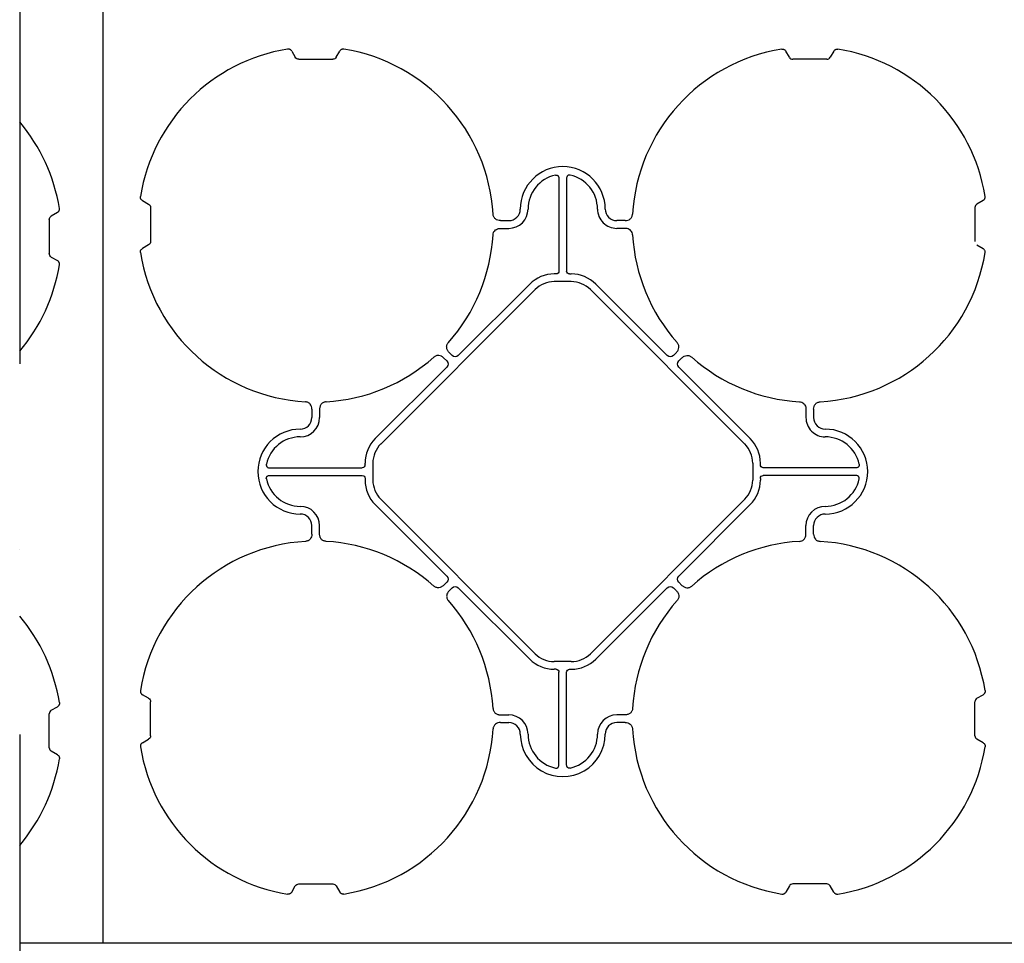
# Model space of a CAD drawing. Units: millimetres. Extents: x -297232 to -267532, y -118211 to -97204.
# Drawn here: x -290880 to -290242, y -100943 to -100345 of the extents above; entities that cross this region are included whole.
import ezdxf

# ---------------------------------------------------------------- set-up
doc = ezdxf.new("R2010")
doc.units = ezdxf.units.MM
doc.header["$LTSCALE"] = 48
doc.header["$MEASUREMENT"] = 0
doc.linetypes.add('STRICHPUNKT', pattern=[1, 0.5, -0.25, 0, -0.25])
doc.layers.add('SICHTBAR', color=7, linetype='Continuous')

# ---------------------------------------------------------------- blocks, each defined once
blk = doc.blocks.new('SD kansi')
at = {"color": 0}
blk.add_lwpolyline([(30604.63, -13155.9), (31804.63, -13155.9), (31804.63, -13755.9), (30604.63, -13755.9)], close=True, dxfattribs=at)
at = {"layer": 'SICHTBAR'}
for p, q in [((31323.65, -13185.99), (31325.95, -13189.97)), ((31352.45, -13189.97), (31354.75, -13185.99)), ((31645.95, -13189.97), (31643.65, -13185.99)), ((31674.75, -13185.99), (31672.45, -13189.97)), ((31328.2, -13191.27), (31350.2, -13191.27)), ((31670.2, -13191.27), (31648.2, -13191.27)), ((31496.7, -13268.12), (31496.7, -13328.38)), ((31501.7, -13268.12), (31501.7, -13328.38)), ((31226.92, -13282.72), (31230.9, -13285.02)), ((31771.49, -13282.72), (31767.5, -13285.02)), ((31232.2, -13287.27), (31232.2, -13309.27)), ((31766.2, -13287.27), (31766.2, -13309.27)), ((31458.77, -13295.77), (31464.2, -13295.77)), ((31539.63, -13295.77), (31534.2, -13295.77)), ((31458.77, -13300.77), (31464.2, -13300.77)), ((31539.63, -13300.77), (31534.2, -13300.77)), ((31230.9, -13311.52), (31226.92, -13313.82)), ((31767.5, -13311.52), (31771.49, -13313.82)), ((31494.82, -13330.26), (31493.7, -13330.26)), ((31493.7, -13335.26), (31504.7, -13335.26)), ((31503.58, -13330.26), (31504.7, -13330.26)), ((31381.31, -13440.4), (31481.33, -13340.38)), ((31477.79, -13336.85), (31431.55, -13383.09)), ((31617.09, -13440.4), (31517.08, -13340.38)), ((31520.61, -13336.85), (31566.86, -13383.09)), ((31424.02, -13386.63), (31421.98, -13384.59)), ((31427.56, -13383.09), (31425.52, -13381.05)), ((31570.85, -13383.09), (31572.89, -13381.05)), ((31574.38, -13386.63), (31576.42, -13384.59)), ((31377.78, -13436.86), (31424.02, -13390.62)), ((31620.63, -13436.86), (31574.38, -13390.62)), ((31336.7, -13417.84), (31336.7, -13423.27)), ((31341.7, -13417.84), (31341.7, -13423.27)), ((31656.7, -13417.84), (31656.7, -13423.27)), ((31661.7, -13417.84), (31661.7, -13423.27)), ((31309.05, -13455.77), (31369.31, -13455.77)), ((31371.19, -13453.89), (31371.19, -13452.77)), ((31376.19, -13452.77), (31376.19, -13463.77)), ((31622.22, -13452.77), (31622.22, -13463.77)), ((31627.22, -13453.89), (31627.22, -13452.77)), ((31689.35, -13455.77), (31629.1, -13455.77)), ((31309.05, -13460.77), (31369.31, -13460.77)), ((31371.19, -13462.65), (31371.19, -13463.77)), ((31627.22, -13462.65), (31627.22, -13463.77)), ((31689.35, -13460.77), (31629.1, -13460.77)), ((31377.78, -13479.68), (31424.02, -13525.93)), ((31381.31, -13476.15), (31481.33, -13576.16)), ((31617.09, -13476.15), (31517.08, -13576.16)), ((31620.63, -13479.68), (31574.38, -13525.93)), ((31336.7, -13498.7), (31336.7, -13493.27)), ((31341.7, -13498.7), (31341.7, -13493.27)), ((31656.7, -13498.7), (31656.7, -13493.27)), ((31661.7, -13498.7), (31661.7, -13493.27)), ((31424.02, -13529.92), (31421.98, -13531.96)), ((31574.38, -13529.92), (31576.42, -13531.96)), ((31427.56, -13533.45), (31425.52, -13535.49)), ((31477.79, -13579.7), (31431.55, -13533.45)), ((31520.61, -13579.7), (31566.86, -13533.45)), ((31570.85, -13533.45), (31572.89, -13535.49)), ((31493.7, -13581.29), (31504.7, -13581.29)), ((31494.82, -13586.29), (31493.7, -13586.29)), ((31496.7, -13648.42), (31496.7, -13588.17)), ((31501.7, -13648.42), (31501.7, -13588.17)), ((31503.58, -13586.29), (31504.7, -13586.29)), ((31230.9, -13605.02), (31226.92, -13602.72)), ((31767.5, -13605.02), (31771.49, -13602.72)), ((31232.2, -13629.27), (31232.2, -13607.27)), ((31766.2, -13629.27), (31766.2, -13607.27)), ((31458.77, -13615.77), (31464.2, -13615.77)), ((31539.63, -13615.77), (31534.2, -13615.77)), ((31458.77, -13620.77), (31464.2, -13620.77)), ((31539.63, -13620.77), (31534.2, -13620.77)), ((31226.92, -13633.82), (31230.9, -13631.52)), ((31771.49, -13633.82), (31767.5, -13631.52)), ((31323.65, -13730.55), (31325.95, -13726.57)), ((31328.2, -13725.27), (31350.2, -13725.27)), ((31352.45, -13726.57), (31354.75, -13730.55)), ((31645.95, -13726.57), (31643.65, -13730.55)), ((31670.2, -13725.27), (31648.2, -13725.27)), ((31674.75, -13730.55), (31672.45, -13726.57))]:
    blk.add_line(p, q, dxfattribs=at)
for centre, radius, start, end in [((31339.2, -13298.27), 115, 99.11169, 170.88831), ((31339.2, -13298.27), 115, 3.32012, 80.88831), ((31659.2, -13298.27), 115, 99.11169, 176.67988), ((31659.2, -13298.27), 115, 9.11169, 80.88831), ((31499.2, -13288.27), 27.5, 0, 180), ((31499.2, -13288.27), 22.5, 102.2618, 180), ((31499.2, -13288.27), 22.5, 0, 77.7382), ((31464.2, -13288.27), 7.5, 270, 0), ((31464.2, -13288.27), 12.5, 270, 0), ((31534.2, -13288.27), 12.5, 180, 270), ((31534.2, -13288.27), 7.5, 180, 270), ((31339.2, -13298.27), 115, 318.32012, 356.67988), ((31339.2, -13298.27), 115, 318.32012, 356.67988), ((31659.2, -13298.27), 115, 183.32012, 221.67988), ((31659.2, -13298.27), 115, 183.32012, 221.67988), ((31339.2, -13298.27), 115, 189.11169, 266.67988), ((31659.2, -13298.27), 115, 273.32012, 350.88831), ((31493.7, -13352.76), 22.5, 90, 135), ((31493.7, -13352.76), 17.5, 90, 135), ((31504.7, -13352.76), 22.5, 45, 90), ((31504.7, -13352.76), 17.5, 45, 90), ((31339.2, -13298.27), 115, 273.32012, 311.67988), ((31339.2, -13298.27), 115, 273.32012, 311.67988), ((31659.2, -13298.27), 115, 228.32012, 266.67988), ((31659.2, -13298.27), 115, 228.32012, 266.67988), ((31329.2, -13423.27), 12.5, 270, 0), ((31329.2, -13423.27), 7.5, 270, 0), ((31669.2, -13423.27), 12.5, 180, 270), ((31669.2, -13423.27), 7.5, 180, 270), ((31329.2, -13458.27), 27.5, 90, 270), ((31669.2, -13458.27), 27.5, 270, 90), ((31329.2, -13458.27), 22.5, 90, 167.7382), ((31393.69, -13452.77), 22.5, 135, 180), ((31604.72, -13452.77), 22.5, 0, 45), ((31669.2, -13458.27), 22.5, 12.2618, 90), ((31393.69, -13452.77), 17.5, 135, 180), ((31604.72, -13452.77), 17.5, 0, 45), ((31329.2, -13458.27), 22.5, 192.2618, 270), ((31393.69, -13463.77), 22.5, 180, 225), ((31393.69, -13463.77), 17.5, 180, 225), ((31604.72, -13463.77), 17.5, 315, 0), ((31604.72, -13463.77), 22.5, 315, 0), ((31669.2, -13458.27), 22.5, 270, 347.7382), ((31329.2, -13493.27), 12.5, 0, 90), ((31669.2, -13493.27), 12.5, 90, 180), ((31329.2, -13493.27), 7.5, 0, 90), ((31669.2, -13493.27), 7.5, 90, 180), ((31339.2, -13618.27), 115, 93.32012, 170.88831), ((31339.2, -13618.27), 115, 48.32012, 86.67988), ((31659.2, -13618.27), 115, 93.32012, 131.67988), ((31659.2, -13618.27), 115, 9.11169, 86.67988), ((31339.2, -13618.27), 115, 3.32012, 41.67988), ((31659.2, -13618.27), 115, 138.32012, 176.67988), ((31493.7, -13563.79), 17.5, 225, 270), ((31504.7, -13563.79), 17.5, 270, 315), ((31493.7, -13563.79), 22.5, 225, 270), ((31504.7, -13563.79), 22.5, 270, 315), ((31464.2, -13628.27), 12.5, 0, 90), ((31534.2, -13628.27), 12.5, 90, 180), ((31464.2, -13628.27), 7.5, 0, 90), ((31534.2, -13628.27), 7.5, 90, 180), ((31339.2, -13618.27), 115, 279.11169, 356.67988), ((31499.2, -13628.27), 27.5, 180, 0), ((31499.2, -13628.27), 22.5, 180, 257.7382), ((31499.2, -13628.27), 22.5, 282.2618, 0), ((31659.2, -13618.27), 115, 183.32012, 260.88831), ((31339.2, -13618.27), 115, 189.11169, 260.88831), ((31659.2, -13618.27), 115, 279.11169, 350.88831)]:
    blk.add_arc(centre, radius, start, end, dxfattribs=at)
for centre, major_axis in [((31328.7, -13187.81), (-1.8, -3.12)), ((31648.7, -13187.81), (-1.8, -3.12)), ((31669.7, -13187.81), (1.8, -3.12)), ((31228.74, -13287.77), (3.12, 1.8)), ((31769.67, -13287.77), (-3.12, 1.8)), ((31228.74, -13308.77), (3.12, -1.8)), ((31769.67, -13308.77), (-3.12, -1.8))]:
    blk.add_ellipse(centre, major_axis=major_axis, ratio=0.83205, start_param=5.835353, end_param=6.731018, dxfattribs=at)
at = {"layer": 'SICHTBAR', "extrusion": (0, 0, -1)}
for centre, major_axis, ratio, start_param, end_param in [((31494.57, -13328.13), (1.59, -1.59), 0.889126, 5.55641, 7.00996), ((31503.83, -13328.13), (-1.59, -1.59), 0.889126, 5.55641, 7.00996), ((31429.55, -13380.57), (0, -3.37), 0.889126, 5.55641, 7.00996), ((31568.85, -13380.57), (0, -3.37), 0.889126, 5.55641, 7.00996), ((31421.5, -13388.62), (3.37, 0), 0.889126, 5.55641, 7.00996), ((31576.9, -13388.62), (-3.37, 0), 0.889126, 5.55641, 7.00996), ((31369.06, -13453.64), (1.59, -1.59), 0.889126, 5.55641, 7.00996), ((31629.35, -13453.64), (-1.59, -1.59), 0.889126, 5.55641, 7.00996), ((31369.06, -13462.9), (1.59, 1.59), 0.889126, 5.55641, 7.00996), ((31629.35, -13462.9), (-1.59, 1.59), 0.889126, 5.55641, 7.00996), ((31421.5, -13527.92), (3.37, 0), 0.889126, 5.55641, 7.00996), ((31576.9, -13527.92), (-3.37, 0), 0.889126, 5.55641, 7.00996), ((31429.55, -13535.97), (0, 3.37), 0.889126, 5.55641, 7.00996), ((31568.85, -13535.97), (0, 3.37), 0.889126, 5.55641, 7.00996), ((31494.57, -13588.42), (1.59, 1.59), 0.889126, 5.55641, 7.00996), ((31503.83, -13588.42), (-1.59, 1.59), 0.889126, 5.55641, 7.00996), ((31228.74, -13607.77), (3.12, 1.8), 0.83205, 5.835353, 6.731018), ((31769.67, -13607.77), (-3.12, 1.8), 0.83205, 5.835353, 6.731018), ((31228.74, -13628.77), (3.12, -1.8), 0.83205, 5.835353, 6.731018), ((31769.67, -13628.77), (-3.12, -1.8), 0.83205, 5.835353, 6.731018), ((31328.7, -13728.74), (-1.8, 3.12), 0.83205, 5.835353, 6.731018), ((31349.7, -13728.74), (1.8, 3.12), 0.83205, 5.835353, 6.731018), ((31648.7, -13728.74), (-1.8, 3.12), 0.83205, 5.835353, 6.731018), ((31669.7, -13728.74), (1.8, 3.12), 0.83205, 5.835353, 6.731018)]:
    blk.add_ellipse(centre, major_axis=major_axis, ratio=ratio, start_param=start_param, end_param=end_param, dxfattribs=at)
at = {"layer": 'SICHTBAR'}
for points, knots in [([(31323.65, -13185.99), (31323.52, -13185.76), (31323.36, -13185.55), (31323.08, -13185.28), (31322.97, -13185.2), (31322.76, -13185.05), (31322.65, -13184.99), (31322.41, -13184.87), (31322.29, -13184.83), (31322.03, -13184.75), (31321.91, -13184.73), (31321.52, -13184.68), (31321.25, -13184.68), (31320.99, -13184.72)], [0, 0, 0, 0, 0.25, 0.25, 0.375, 0.375, 0.5, 0.5, 0.625, 0.625, 0.75, 0.75, 1, 1, 1, 1]), ([(31357.41, -13184.72), (31357.12, -13184.7), (31356.53, -13184.66), (31355.7, -13184.97), (31355.1, -13185.45), (31354.85, -13185.84), (31354.75, -13185.99)], [0, 0, 0, 0, 0.279902, 0.560651, 0.826878, 1, 1, 1, 1]), ([(31640.99, -13184.72), (31641.25, -13184.68), (31641.51, -13184.68), (31641.9, -13184.73), (31642.03, -13184.75), (31642.28, -13184.83), (31642.4, -13184.87), (31642.64, -13184.98), (31642.76, -13185.05), (31642.97, -13185.2), (31643.07, -13185.28), (31643.36, -13185.55), (31643.52, -13185.76), (31643.65, -13185.99)], [0, 0, 0, 0, 0.25, 0.25, 0.375, 0.375, 0.5, 0.5, 0.625, 0.625, 0.75, 0.75, 1, 1, 1, 1]), ([(31674.75, -13185.99), (31674.88, -13185.76), (31675.04, -13185.55), (31675.33, -13185.28), (31675.43, -13185.2), (31675.65, -13185.05), (31675.76, -13184.99), (31676, -13184.87), (31676.12, -13184.83), (31676.37, -13184.75), (31676.5, -13184.73), (31676.89, -13184.68), (31677.15, -13184.68), (31677.41, -13184.72)], [0, 0, 0, 0, 0.25, 0.25, 0.375, 0.375, 0.5, 0.5, 0.625, 0.625, 0.75, 0.75, 1, 1, 1, 1]), ([(31494.42, -13266.29), (31494.56, -13266.25), (31494.7, -13266.24), (31494.98, -13266.23), (31495.13, -13266.25), (31495.4, -13266.3), (31495.54, -13266.35), (31495.79, -13266.47), (31495.91, -13266.54), (31496.13, -13266.72), (31496.23, -13266.82), (31496.4, -13267.04), (31496.48, -13267.17), (31496.65, -13267.56), (31496.7, -13267.84), (31496.7, -13268.12)], [0, 0, 0, 0, 0.125, 0.125, 0.25, 0.25, 0.375, 0.375, 0.5, 0.5, 0.625, 0.625, 0.75, 0.75, 1, 1, 1, 1]), ([(31503.98, -13266.29), (31503.84, -13266.25), (31503.7, -13266.24), (31503.42, -13266.23), (31503.28, -13266.25), (31503, -13266.3), (31502.87, -13266.35), (31502.61, -13266.47), (31502.49, -13266.54), (31502.27, -13266.72), (31502.17, -13266.82), (31502, -13267.04), (31501.93, -13267.17), (31501.76, -13267.56), (31501.7, -13267.84), (31501.7, -13268.12)], [0, 0, 0, 0, 0.125, 0.125, 0.25, 0.25, 0.375, 0.375, 0.5, 0.5, 0.625, 0.625, 0.75, 0.75, 1, 1, 1, 1]), ([(31226.92, -13282.72), (31226.69, -13282.59), (31226.49, -13282.43), (31226.21, -13282.14), (31226.13, -13282.04), (31225.98, -13281.83), (31225.92, -13281.71), (31225.81, -13281.48), (31225.76, -13281.35), (31225.68, -13281.1), (31225.66, -13280.98), (31225.61, -13280.59), (31225.61, -13280.32), (31225.65, -13280.06)], [0, 0, 0, 0, 0.25, 0.25, 0.375, 0.375, 0.5, 0.5, 0.625, 0.625, 0.75, 0.75, 1, 1, 1, 1]), ([(31771.49, -13282.72), (31771.71, -13282.59), (31771.92, -13282.43), (31772.19, -13282.14), (31772.27, -13282.04), (31772.42, -13281.83), (31772.49, -13281.71), (31772.6, -13281.48), (31772.65, -13281.35), (31772.72, -13281.1), (31772.75, -13280.98), (31772.8, -13280.59), (31772.79, -13280.32), (31772.75, -13280.06)], [0, 0, 0, 0, 0.25, 0.25, 0.375, 0.375, 0.5, 0.5, 0.625, 0.625, 0.75, 0.75, 1, 1, 1, 1]), ([(31458.77, -13295.77), (31458.18, -13295.77), (31457.61, -13295.69), (31456.49, -13295.32), (31455.98, -13295.04), (31455.3, -13294.48), (31455.1, -13294.27), (31454.74, -13293.81), (31454.58, -13293.57), (31454.32, -13293.04), (31454.22, -13292.76), (31454.07, -13292.2), (31454.03, -13291.91), (31454.01, -13291.61)], [0, 0, 0, 0, 0.25, 0.25, 0.5, 0.5, 0.625, 0.625, 0.75, 0.75, 0.875, 0.875, 1, 1, 1, 1]), ([(31539.63, -13295.77), (31540.22, -13295.77), (31540.8, -13295.69), (31541.92, -13295.32), (31542.43, -13295.04), (31543.1, -13294.48), (31543.31, -13294.27), (31543.67, -13293.81), (31543.83, -13293.57), (31544.09, -13293.04), (31544.19, -13292.76), (31544.33, -13292.2), (31544.38, -13291.91), (31544.4, -13291.61)], [0, 0, 0, 0, 0.25, 0.25, 0.5, 0.5, 0.625, 0.625, 0.75, 0.75, 0.875, 0.875, 1, 1, 1, 1]), ([(31454.01, -13304.93), (31454.08, -13304.45), (31454.23, -13303.49), (31455.03, -13302.24), (31456.18, -13301.34), (31457.47, -13300.85), (31458.37, -13300.8), (31458.77, -13300.77)], [0, 0, 0, 0, 0.2074414, 0.4153279, 0.6163177, 0.8260698, 1, 1, 1, 1]), ([(31544.4, -13304.93), (31544.32, -13304.45), (31544.18, -13303.49), (31543.38, -13302.24), (31542.23, -13301.34), (31540.93, -13300.85), (31540.04, -13300.8), (31539.63, -13300.77)], [0, 0, 0, 0, 0.207441, 0.415327, 0.616316, 0.826068, 1, 1, 1, 1]), ([(31225.65, -13316.48), (31225.61, -13316.22), (31225.61, -13315.96), (31225.66, -13315.57), (31225.68, -13315.44), (31225.76, -13315.19), (31225.8, -13315.07), (31225.92, -13314.83), (31225.98, -13314.72), (31226.13, -13314.5), (31226.21, -13314.4), (31226.48, -13314.12), (31226.69, -13313.95), (31226.92, -13313.82)], [0, 0, 0, 0, 0.25, 0.25, 0.375, 0.375, 0.5, 0.5, 0.625, 0.625, 0.75, 0.75, 1, 1, 1, 1]), ([(31772.75, -13316.48), (31772.79, -13316.22), (31772.8, -13315.96), (31772.75, -13315.57), (31772.72, -13315.44), (31772.65, -13315.19), (31772.6, -13315.07), (31772.49, -13314.83), (31772.42, -13314.72), (31772.28, -13314.5), (31772.19, -13314.4), (31771.92, -13314.12), (31771.71, -13313.95), (31771.49, -13313.82)], [0, 0, 0, 0, 0.25, 0.25, 0.375, 0.375, 0.5, 0.5, 0.625, 0.625, 0.75, 0.75, 1, 1, 1, 1]), ([(31425.52, -13381.05), (31425.1, -13380.64), (31424.76, -13380.17), (31424.23, -13379.12), (31424.06, -13378.56), (31423.98, -13377.68), (31423.98, -13377.39), (31424.05, -13376.81), (31424.12, -13376.53), (31424.3, -13375.97), (31424.43, -13375.71), (31424.72, -13375.2), (31424.9, -13374.96), (31425.09, -13374.74)], [0, 0, 0, 0, 0.25, 0.25, 0.5, 0.5, 0.625, 0.625, 0.75, 0.75, 0.875, 0.875, 1, 1, 1, 1]), ([(31572.89, -13381.05), (31573.3, -13380.64), (31573.65, -13380.17), (31574.18, -13379.12), (31574.35, -13378.56), (31574.43, -13377.68), (31574.42, -13377.39), (31574.36, -13376.81), (31574.29, -13376.53), (31574.1, -13375.97), (31573.98, -13375.71), (31573.68, -13375.2), (31573.51, -13374.96), (31573.31, -13374.74)], [0, 0, 0, 0, 0.25, 0.25, 0.5, 0.5, 0.625, 0.625, 0.75, 0.75, 0.875, 0.875, 1, 1, 1, 1]), ([(31421.98, -13384.59), (31421.57, -13384.17), (31421.1, -13383.83), (31420.05, -13383.3), (31419.49, -13383.13), (31418.62, -13383.05), (31418.32, -13383.05), (31417.75, -13383.12), (31417.46, -13383.18), (31416.9, -13383.37), (31416.64, -13383.49), (31416.13, -13383.79), (31415.89, -13383.97), (31415.67, -13384.16)], [0, 0, 0, 0, 0.25, 0.25, 0.5, 0.5, 0.625, 0.625, 0.75, 0.75, 0.875, 0.875, 1, 1, 1, 1]), ([(31576.42, -13384.59), (31576.84, -13384.17), (31577.3, -13383.83), (31578.36, -13383.3), (31578.91, -13383.13), (31579.79, -13383.05), (31580.08, -13383.05), (31580.66, -13383.12), (31580.95, -13383.18), (31581.5, -13383.37), (31581.77, -13383.49), (31582.27, -13383.79), (31582.51, -13383.97), (31582.73, -13384.16)], [0, 0, 0, 0, 0.25, 0.25, 0.5, 0.5, 0.625, 0.625, 0.75, 0.75, 0.875, 0.875, 1, 1, 1, 1]), ([(31336.7, -13417.84), (31336.7, -13417.25), (31336.62, -13416.68), (31336.25, -13415.56), (31335.98, -13415.05), (31335.41, -13414.37), (31335.2, -13414.17), (31334.75, -13413.81), (31334.5, -13413.65), (31333.97, -13413.39), (31333.7, -13413.29), (31333.13, -13413.14), (31332.84, -13413.1), (31332.54, -13413.08)], [0, 0, 0, 0, 0.25, 0.25, 0.5, 0.5, 0.625, 0.625, 0.75, 0.75, 0.875, 0.875, 1, 1, 1, 1]), ([(31345.86, -13413.08), (31345.38, -13413.15), (31344.42, -13413.29), (31343.18, -13414.1), (31342.28, -13415.24), (31341.78, -13416.54), (31341.73, -13417.44), (31341.7, -13417.84)], [0, 0, 0, 0, 0.2074414, 0.4153279, 0.6163177, 0.8260698, 1, 1, 1, 1]), ([(31652.54, -13413.08), (31652.84, -13413.1), (31653.12, -13413.14), (31653.69, -13413.28), (31653.97, -13413.39), (31654.49, -13413.64), (31654.73, -13413.8), (31655.19, -13414.16), (31655.41, -13414.37), (31655.78, -13414.81), (31655.94, -13415.05), (31656.23, -13415.57), (31656.34, -13415.84), (31656.52, -13416.39), (31656.59, -13416.68), (31656.68, -13417.26), (31656.7, -13417.55), (31656.7, -13417.84)], [0, 0, 0, 0, 0.125, 0.125, 0.25, 0.25, 0.375, 0.375, 0.5, 0.5, 0.625, 0.625, 0.75, 0.75, 0.875, 0.875, 1, 1, 1, 1]), ([(31661.7, -13417.84), (31661.7, -13417.25), (31661.79, -13416.68), (31662.16, -13415.56), (31662.43, -13415.05), (31663, -13414.37), (31663.21, -13414.17), (31663.66, -13413.81), (31663.91, -13413.65), (31664.44, -13413.39), (31664.71, -13413.29), (31665.28, -13413.14), (31665.57, -13413.1), (31665.86, -13413.08)], [0, 0, 0, 0, 0.25, 0.25, 0.5, 0.5, 0.625, 0.625, 0.75, 0.75, 0.875, 0.875, 1, 1, 1, 1]), ([(31307.22, -13453.49), (31307.19, -13453.63), (31307.17, -13453.77), (31307.17, -13454.05), (31307.18, -13454.2), (31307.24, -13454.47), (31307.28, -13454.6), (31307.4, -13454.86), (31307.47, -13454.98), (31307.65, -13455.2), (31307.75, -13455.3), (31307.98, -13455.47), (31308.1, -13455.54), (31308.49, -13455.72), (31308.77, -13455.77), (31309.05, -13455.77)], [0, 0, 0, 0, 0.125, 0.125, 0.25, 0.25, 0.375, 0.375, 0.5, 0.5, 0.625, 0.625, 0.75, 0.75, 1, 1, 1, 1]), ([(31691.19, -13453.49), (31691.22, -13453.63), (31691.24, -13453.77), (31691.24, -13454.05), (31691.23, -13454.2), (31691.17, -13454.47), (31691.13, -13454.6), (31691.01, -13454.86), (31690.93, -13454.98), (31690.76, -13455.2), (31690.66, -13455.3), (31690.43, -13455.47), (31690.31, -13455.54), (31689.92, -13455.72), (31689.64, -13455.77), (31689.35, -13455.77)], [0, 0, 0, 0, 0.125, 0.125, 0.25, 0.25, 0.375, 0.375, 0.5, 0.5, 0.625, 0.625, 0.75, 0.75, 1, 1, 1, 1]), ([(31307.22, -13463.05), (31307.19, -13462.91), (31307.17, -13462.77), (31307.17, -13462.49), (31307.18, -13462.35), (31307.24, -13462.07), (31307.28, -13461.94), (31307.4, -13461.68), (31307.47, -13461.56), (31307.65, -13461.34), (31307.75, -13461.24), (31307.98, -13461.07), (31308.1, -13461), (31308.49, -13460.83), (31308.77, -13460.77), (31309.05, -13460.77)], [0, 0, 0, 0, 0.125, 0.125, 0.25, 0.25, 0.375, 0.375, 0.5, 0.5, 0.625, 0.625, 0.75, 0.75, 1, 1, 1, 1]), ([(31691.19, -13463.05), (31691.22, -13462.91), (31691.24, -13462.77), (31691.24, -13462.49), (31691.23, -13462.35), (31691.17, -13462.07), (31691.13, -13461.94), (31691.01, -13461.68), (31690.93, -13461.56), (31690.76, -13461.34), (31690.66, -13461.24), (31690.43, -13461.07), (31690.31, -13461), (31689.92, -13460.83), (31689.64, -13460.77), (31689.35, -13460.77)], [0, 0, 0, 0, 0.125, 0.125, 0.25, 0.25, 0.375, 0.375, 0.5, 0.5, 0.625, 0.625, 0.75, 0.75, 1, 1, 1, 1]), ([(31336.7, -13498.7), (31336.7, -13499.29), (31336.62, -13499.87), (31336.25, -13500.98), (31335.98, -13501.49), (31335.41, -13502.17), (31335.2, -13502.38), (31334.75, -13502.74), (31334.5, -13502.89), (31333.97, -13503.16), (31333.7, -13503.26), (31333.13, -13503.4), (31332.84, -13503.45), (31332.54, -13503.46)], [0, 0, 0, 0, 0.25, 0.25, 0.5, 0.5, 0.625, 0.625, 0.75, 0.75, 0.875, 0.875, 1, 1, 1, 1]), ([(31345.86, -13503.46), (31345.38, -13503.39), (31344.42, -13503.25), (31343.18, -13502.44), (31342.28, -13501.3), (31341.78, -13500), (31341.73, -13499.11), (31341.7, -13498.7)], [0, 0, 0, 0, 0.207441, 0.415327, 0.616316, 0.826068, 1, 1, 1, 1]), ([(31652.54, -13503.46), (31652.84, -13503.45), (31653.12, -13503.4), (31653.69, -13503.26), (31653.97, -13503.16), (31654.49, -13502.9), (31654.73, -13502.74), (31655.19, -13502.38), (31655.41, -13502.18), (31655.78, -13501.73), (31655.94, -13501.49), (31656.23, -13500.97), (31656.34, -13500.71), (31656.52, -13500.15), (31656.59, -13499.87), (31656.68, -13499.29), (31656.7, -13499), (31656.7, -13498.7)], [0, 0, 0, 0, 0.125, 0.125, 0.25, 0.25, 0.375, 0.375, 0.5, 0.5, 0.625, 0.625, 0.75, 0.75, 0.875, 0.875, 1, 1, 1, 1]), ([(31661.7, -13498.7), (31661.7, -13499.29), (31661.79, -13499.87), (31662.16, -13500.98), (31662.43, -13501.49), (31663, -13502.17), (31663.21, -13502.38), (31663.66, -13502.74), (31663.91, -13502.89), (31664.44, -13503.16), (31664.71, -13503.26), (31665.28, -13503.4), (31665.57, -13503.45), (31665.86, -13503.46)], [0, 0, 0, 0, 0.25, 0.25, 0.5, 0.5, 0.625, 0.625, 0.75, 0.75, 0.875, 0.875, 1, 1, 1, 1]), ([(31421.98, -13531.96), (31421.57, -13532.37), (31421.1, -13532.72), (31420.05, -13533.25), (31419.49, -13533.42), (31418.62, -13533.5), (31418.32, -13533.49), (31417.75, -13533.42), (31417.46, -13533.36), (31416.9, -13533.17), (31416.64, -13533.05), (31416.13, -13532.75), (31415.89, -13532.58), (31415.67, -13532.38)], [0, 0, 0, 0, 0.25, 0.25, 0.5, 0.5, 0.625, 0.625, 0.75, 0.75, 0.875, 0.875, 1, 1, 1, 1]), ([(31576.42, -13531.96), (31576.84, -13532.37), (31577.3, -13532.72), (31578.36, -13533.25), (31578.91, -13533.42), (31579.79, -13533.5), (31580.08, -13533.49), (31580.66, -13533.42), (31580.95, -13533.36), (31581.5, -13533.17), (31581.77, -13533.05), (31582.27, -13532.75), (31582.51, -13532.58), (31582.73, -13532.38)], [0, 0, 0, 0, 0.25, 0.25, 0.5, 0.5, 0.625, 0.625, 0.75, 0.75, 0.875, 0.875, 1, 1, 1, 1]), ([(31425.52, -13535.49), (31425.1, -13535.91), (31424.76, -13536.37), (31424.23, -13537.42), (31424.06, -13537.98), (31423.98, -13538.86), (31423.98, -13539.15), (31424.05, -13539.73), (31424.12, -13540.02), (31424.3, -13540.57), (31424.43, -13540.84), (31424.72, -13541.34), (31424.9, -13541.58), (31425.09, -13541.8)], [0, 0, 0, 0, 0.25, 0.25, 0.5, 0.5, 0.625, 0.625, 0.75, 0.75, 0.875, 0.875, 1, 1, 1, 1]), ([(31572.89, -13535.49), (31573.3, -13535.91), (31573.65, -13536.37), (31574.18, -13537.42), (31574.35, -13537.98), (31574.43, -13538.86), (31574.42, -13539.15), (31574.36, -13539.73), (31574.29, -13540.02), (31574.1, -13540.57), (31573.98, -13540.84), (31573.68, -13541.34), (31573.51, -13541.58), (31573.31, -13541.8)], [0, 0, 0, 0, 0.25, 0.25, 0.5, 0.5, 0.625, 0.625, 0.75, 0.75, 0.875, 0.875, 1, 1, 1, 1]), ([(31225.65, -13600.06), (31225.61, -13600.32), (31225.61, -13600.58), (31225.66, -13600.97), (31225.68, -13601.1), (31225.76, -13601.35), (31225.8, -13601.47), (31225.92, -13601.71), (31225.98, -13601.82), (31226.13, -13602.04), (31226.21, -13602.14), (31226.48, -13602.43), (31226.69, -13602.59), (31226.92, -13602.72)], [0, 0, 0, 0, 0.25, 0.25, 0.375, 0.375, 0.5, 0.5, 0.625, 0.625, 0.75, 0.75, 1, 1, 1, 1]), ([(31772.75, -13600.06), (31772.79, -13600.32), (31772.8, -13600.58), (31772.75, -13600.97), (31772.72, -13601.1), (31772.65, -13601.35), (31772.6, -13601.47), (31772.49, -13601.71), (31772.42, -13601.82), (31772.28, -13602.04), (31772.19, -13602.14), (31771.92, -13602.43), (31771.71, -13602.59), (31771.49, -13602.72)], [0, 0, 0, 0, 0.25, 0.25, 0.375, 0.375, 0.5, 0.5, 0.625, 0.625, 0.75, 0.75, 1, 1, 1, 1]), ([(31454.01, -13611.61), (31454.03, -13611.91), (31454.07, -13612.19), (31454.22, -13612.76), (31454.32, -13613.03), (31454.58, -13613.56), (31454.73, -13613.8), (31455.09, -13614.26), (31455.3, -13614.47), (31455.74, -13614.85), (31455.99, -13615.01), (31456.5, -13615.29), (31456.77, -13615.41), (31457.32, -13615.59), (31457.61, -13615.66), (31458.19, -13615.75), (31458.48, -13615.77), (31458.77, -13615.77)], [0, 0, 0, 0, 0.125, 0.125, 0.25, 0.25, 0.375, 0.375, 0.5, 0.5, 0.625, 0.625, 0.75, 0.75, 0.875, 0.875, 1, 1, 1, 1]), ([(31544.4, -13611.61), (31544.38, -13611.91), (31544.33, -13612.19), (31544.19, -13612.76), (31544.09, -13613.03), (31543.83, -13613.56), (31543.68, -13613.8), (31543.32, -13614.26), (31543.11, -13614.47), (31542.66, -13614.85), (31542.42, -13615.01), (31541.91, -13615.29), (31541.64, -13615.41), (31541.08, -13615.59), (31540.8, -13615.66), (31540.22, -13615.75), (31539.93, -13615.77), (31539.63, -13615.77)], [0, 0, 0, 0, 0.125, 0.125, 0.25, 0.25, 0.375, 0.375, 0.5, 0.5, 0.625, 0.625, 0.75, 0.75, 0.875, 0.875, 1, 1, 1, 1]), ([(31458.77, -13620.77), (31458.18, -13620.77), (31457.61, -13620.86), (31456.49, -13621.23), (31455.98, -13621.5), (31455.3, -13622.06), (31455.1, -13622.27), (31454.74, -13622.73), (31454.58, -13622.98), (31454.32, -13623.51), (31454.22, -13623.78), (31454.07, -13624.34), (31454.03, -13624.64), (31454.01, -13624.93)], [0, 0, 0, 0, 0.25, 0.25, 0.5, 0.5, 0.625, 0.625, 0.75, 0.75, 0.875, 0.875, 1, 1, 1, 1]), ([(31539.63, -13620.77), (31540.22, -13620.77), (31540.8, -13620.86), (31541.92, -13621.23), (31542.43, -13621.5), (31543.1, -13622.06), (31543.31, -13622.27), (31543.67, -13622.73), (31543.83, -13622.98), (31544.09, -13623.51), (31544.19, -13623.78), (31544.33, -13624.34), (31544.38, -13624.64), (31544.4, -13624.93)], [0, 0, 0, 0, 0.25, 0.25, 0.5, 0.5, 0.625, 0.625, 0.75, 0.75, 0.875, 0.875, 1, 1, 1, 1]), ([(31226.92, -13633.82), (31226.69, -13633.95), (31226.49, -13634.11), (31226.21, -13634.4), (31226.13, -13634.5), (31225.98, -13634.72), (31225.92, -13634.83), (31225.81, -13635.06), (31225.76, -13635.19), (31225.68, -13635.44), (31225.66, -13635.57), (31225.61, -13635.96), (31225.61, -13636.22), (31225.65, -13636.48)], [0, 0, 0, 0, 0.25, 0.25, 0.375, 0.375, 0.5, 0.5, 0.625, 0.625, 0.75, 0.75, 1, 1, 1, 1]), ([(31771.49, -13633.82), (31771.71, -13633.95), (31771.92, -13634.11), (31772.19, -13634.4), (31772.27, -13634.5), (31772.42, -13634.72), (31772.49, -13634.83), (31772.6, -13635.06), (31772.65, -13635.19), (31772.72, -13635.44), (31772.75, -13635.57), (31772.8, -13635.96), (31772.79, -13636.22), (31772.75, -13636.48)], [0, 0, 0, 0, 0.25, 0.25, 0.375, 0.375, 0.5, 0.5, 0.625, 0.625, 0.75, 0.75, 1, 1, 1, 1]), ([(31494.42, -13650.26), (31494.56, -13650.29), (31494.7, -13650.31), (31494.98, -13650.31), (31495.13, -13650.3), (31495.4, -13650.24), (31495.54, -13650.2), (31495.79, -13650.08), (31495.91, -13650), (31496.13, -13649.83), (31496.23, -13649.72), (31496.4, -13649.5), (31496.48, -13649.38), (31496.65, -13648.99), (31496.7, -13648.71), (31496.7, -13648.42)], [0, 0, 0, 0, 0.125, 0.125, 0.25, 0.25, 0.375, 0.375, 0.5, 0.5, 0.625, 0.625, 0.75, 0.75, 1, 1, 1, 1]), ([(31503.98, -13650.26), (31503.84, -13650.29), (31503.7, -13650.31), (31503.42, -13650.31), (31503.28, -13650.3), (31503, -13650.24), (31502.87, -13650.2), (31502.61, -13650.08), (31502.49, -13650), (31502.27, -13649.83), (31502.17, -13649.72), (31502, -13649.5), (31501.93, -13649.38), (31501.76, -13648.99), (31501.7, -13648.71), (31501.7, -13648.42)], [0, 0, 0, 0, 0.125, 0.125, 0.25, 0.25, 0.375, 0.375, 0.5, 0.5, 0.625, 0.625, 0.75, 0.75, 1, 1, 1, 1]), ([(31323.65, -13730.55), (31323.52, -13730.78), (31323.36, -13730.99), (31323.08, -13731.26), (31322.97, -13731.34), (31322.76, -13731.49), (31322.65, -13731.56), (31322.41, -13731.67), (31322.29, -13731.72), (31322.03, -13731.79), (31321.91, -13731.82), (31321.52, -13731.87), (31321.25, -13731.86), (31320.99, -13731.82)], [0, 0, 0, 0, 0.25, 0.25, 0.375, 0.375, 0.5, 0.5, 0.625, 0.625, 0.75, 0.75, 1, 1, 1, 1]), ([(31357.41, -13731.82), (31357.12, -13731.84), (31356.53, -13731.88), (31355.7, -13731.57), (31355.1, -13731.09), (31354.85, -13730.71), (31354.75, -13730.55)], [0, 0, 0, 0, 0.279902, 0.560651, 0.826878, 1, 1, 1, 1]), ([(31640.99, -13731.82), (31641.25, -13731.86), (31641.51, -13731.87), (31641.9, -13731.82), (31642.03, -13731.79), (31642.28, -13731.72), (31642.4, -13731.67), (31642.64, -13731.56), (31642.76, -13731.49), (31642.97, -13731.34), (31643.07, -13731.26), (31643.36, -13730.99), (31643.52, -13730.78), (31643.65, -13730.55)], [0, 0, 0, 0, 0.25, 0.25, 0.375, 0.375, 0.5, 0.5, 0.625, 0.625, 0.75, 0.75, 1, 1, 1, 1]), ([(31674.75, -13730.55), (31674.88, -13730.78), (31675.04, -13730.99), (31675.33, -13731.26), (31675.43, -13731.34), (31675.65, -13731.49), (31675.76, -13731.56), (31676, -13731.67), (31676.12, -13731.72), (31676.37, -13731.79), (31676.5, -13731.82), (31676.89, -13731.87), (31677.15, -13731.86), (31677.41, -13731.82)], [0, 0, 0, 0, 0.25, 0.25, 0.375, 0.375, 0.5, 0.5, 0.625, 0.625, 0.75, 0.75, 1, 1, 1, 1])]:
    blk.add_open_spline(points, degree=3, knots=knots, dxfattribs=at)

msp = doc.modelspace()

# ---------------------------------------------------------------- linework, layer by layer
at = {"linetype": 'STRICHPUNKT', "ltscale": 10}
msp.add_line((-290880.04, -99367.83), (-290880.04, -102924.47), dxfattribs=at)
msp.add_line((-290825.91, -100943.33), (-290880.04, -100943.33))
at = {"layer": 'SICHTBAR'}
for p, q in [((-290855.58, -100470.16), (-290859.57, -100472.46)), ((-290860.87, -100474.71), (-290860.87, -100496.71)), ((-290859.57, -100498.96), (-290855.58, -100501.25)), ((-290859.57, -100792.46), (-290855.58, -100790.16)), ((-290860.87, -100816.71), (-290860.87, -100794.71)), ((-290855.58, -100821.25), (-290859.57, -100818.96))]:
    msp.add_line(p, q, dxfattribs=at)
for centre, start, end in [((-290967.87, -100485.71), 9.11169, 40.20883), ((-290967.87, -100485.71), 319.79117, 350.88831), ((-290967.87, -100805.71), 9.11169, 40.20883), ((-290967.87, -100805.71), 319.79117, 350.88831)]:
    msp.add_arc(centre, 115, start, end, dxfattribs=at)
at = {"layer": 'SICHTBAR', "extrusion": (0, 0, -1)}
for centre, major_axis in [((-290857.4, -100475.21), (-3.12, 1.8)), ((-290857.4, -100496.21), (-3.12, -1.8))]:
    msp.add_ellipse(centre, major_axis=major_axis, ratio=0.83205, start_param=5.835353, end_param=6.731018, dxfattribs=at)
at = {"layer": 'SICHTBAR'}
for centre, major_axis in [((-290857.4, -100795.21), (-3.12, 1.8)), ((-290857.4, -100816.21), (-3.12, -1.8))]:
    msp.add_ellipse(centre, major_axis=major_axis, ratio=0.83205, start_param=5.835353, end_param=6.731018, dxfattribs=at)
for points in [[(-290855.58, -100470.16), (-290855.36, -100470.02), (-290855.15, -100469.86), (-290854.88, -100469.58), (-290854.8, -100469.47), (-290854.65, -100469.26), (-290854.58, -100469.15), (-290854.47, -100468.91), (-290854.42, -100468.79), (-290854.35, -100468.54), (-290854.32, -100468.41), (-290854.27, -100468.02), (-290854.28, -100467.75), (-290854.32, -100467.49)], [(-290854.32, -100503.92), (-290854.28, -100503.66), (-290854.27, -100503.4), (-290854.32, -100503), (-290854.35, -100502.87), (-290854.42, -100502.62), (-290854.47, -100502.5), (-290854.58, -100502.27), (-290854.65, -100502.15), (-290854.79, -100501.94), (-290854.88, -100501.84), (-290855.15, -100501.55), (-290855.36, -100501.39), (-290855.58, -100501.25)], [(-290854.32, -100787.49), (-290854.28, -100787.75), (-290854.27, -100788.01), (-290854.32, -100788.41), (-290854.35, -100788.54), (-290854.42, -100788.79), (-290854.47, -100788.91), (-290854.58, -100789.14), (-290854.65, -100789.26), (-290854.79, -100789.47), (-290854.88, -100789.57), (-290855.15, -100789.86), (-290855.36, -100790.02), (-290855.58, -100790.16)], [(-290855.58, -100821.25), (-290855.36, -100821.39), (-290855.15, -100821.55), (-290854.88, -100821.83), (-290854.8, -100821.94), (-290854.65, -100822.15), (-290854.58, -100822.26), (-290854.47, -100822.5), (-290854.42, -100822.62), (-290854.35, -100822.87), (-290854.32, -100823), (-290854.27, -100823.39), (-290854.28, -100823.66), (-290854.32, -100823.92)]]:
    msp.add_open_spline(points, degree=3, knots=[0, 0, 0, 0, 0.25, 0.25, 0.375, 0.375, 0.5, 0.5, 0.625, 0.625, 0.75, 0.75, 1, 1, 1, 1], dxfattribs=at)

# ---------------------------------------------------------------- block references
at = {"color": 0, "rotation": 270}
msp.add_blockref('SD kansi', (-277070.01, -69138.7), dxfattribs=at)

doc.saveas('drawing.dxf')
